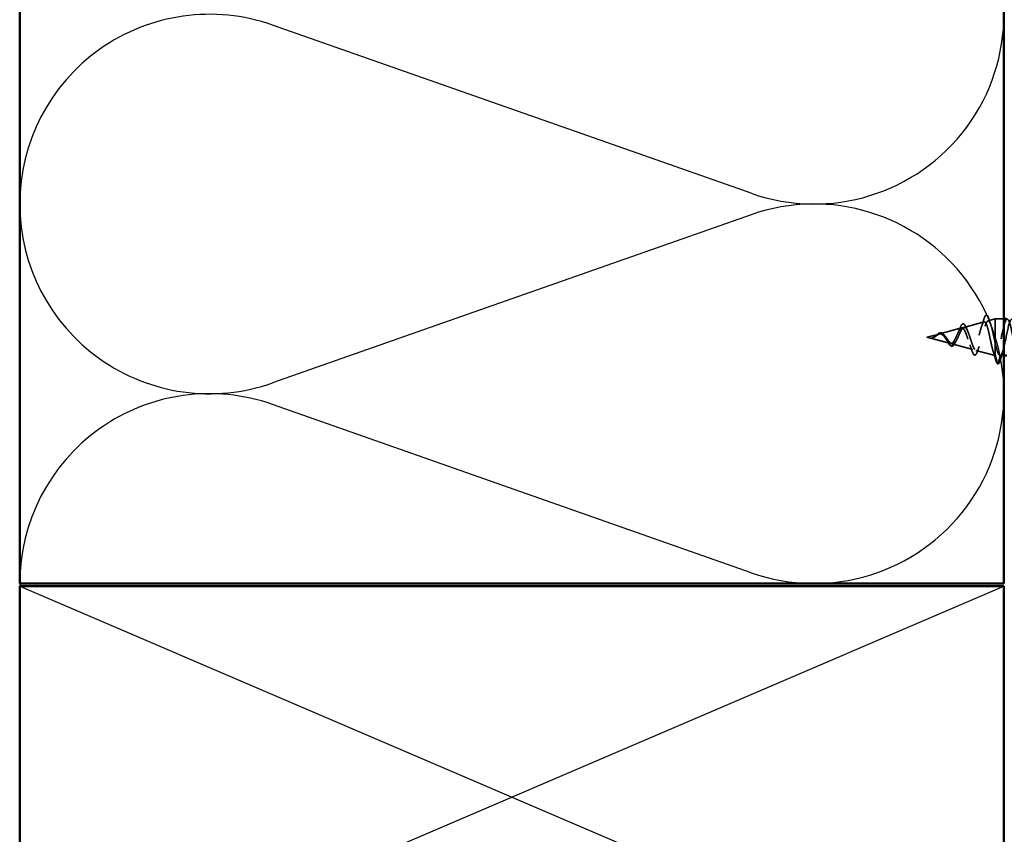
# Model space of a CAD drawing. Units: inches. Extents: x 0.6 to 33.4, y 0.5 to 21.4.
# Drawn here: x 9.1 to 12.6, y 8 to 10.9 of the extents above; entities that cross this region are included whole.
import ezdxf

# ---------------------------------------------------------------- set-up
doc = ezdxf.new("R2010")
doc.units = ezdxf.units.IN
doc.header["$LTSCALE"] = 2
doc.header["$MEASUREMENT"] = 0
doc.linetypes.add('DASHED', pattern=[0.2067, 0.1654, -0.0413])
for name, color, linetype, lineweight in [('Hidden (ANSI)', 7, 'DASHED', 35), ('Sketch Geometry (ANSI)', 7, 'Continuous', 25), ('Visible (ANSI)', 7, 'Continuous', 50)]:
    doc.layers.add(name, color=color, linetype=linetype, lineweight=lineweight)

msp = doc.modelspace()

# ---------------------------------------------------------------- linework, layer by layer
at = {"layer": 'Hidden (ANSI)', "ltscale": 0.075866}
msp.add_line((12.39612, 9.74866), (12.47318, 9.76927), dxfattribs=at)
at = {"layer": 'Hidden (ANSI)', "ltscale": 0.070939}
msp.add_line((12.48145, 9.77148), (12.55351, 9.79075), dxfattribs=at)
at = {"layer": 'Hidden (ANSI)', "ltscale": 0.025357}
msp.add_line((12.56678, 9.7943), (12.5926, 9.80121), dxfattribs=at)
at = {"layer": 'Hidden (ANSI)', "ltscale": 0.117611}
msp.add_line((12.5926, 9.80121), (12.5926, 9.7151), dxfattribs=at)
at = {"layer": 'Hidden (ANSI)', "ltscale": 0.029423}
msp.add_line((12.6236, 9.80121), (12.5926, 9.80121), dxfattribs=at)
at = {"layer": 'Hidden (ANSI)', "ltscale": 0.042539}
msp.add_line((12.3496, 9.73621), (12.39285, 9.74778), dxfattribs=at)
at = {"layer": 'Hidden (ANSI)', "ltscale": 0.082134}
msp.add_line((12.3496, 9.73621), (12.43301, 9.7139), dxfattribs=at)
at = {"layer": 'Hidden (ANSI)', "ltscale": 0.073402}
msp.add_line((12.43878, 9.71235), (12.51334, 9.69241), dxfattribs=at)
at = {"layer": 'Hidden (ANSI)', "ltscale": 0.071462}
msp.add_line((12.5926, 9.7151), (12.5926, 9.67144), dxfattribs=at)
at = {"layer": 'Hidden (ANSI)', "ltscale": 0.067416}
msp.add_line((12.52411, 9.68953), (12.5926, 9.67121), dxfattribs=at)
at = {"layer": 'Hidden (ANSI)', "ltscale": 0.0051}
msp.add_line((12.5926, 9.67144), (12.5926, 9.67121), dxfattribs=at)
at = {"layer": 'Hidden (ANSI)', "ltscale": 0.000852348}
msp.add_line((12.5936, 9.67121), (12.5926, 9.67121), dxfattribs=at)
at = {"layer": 'Hidden (ANSI)', "ltscale": 0.028664}
for p, q in [((12.60113, 9.64196), (12.5936, 9.67121)), ((12.6106, 9.67121), (12.60307, 9.64196))]:
    msp.add_line(p, q, dxfattribs=at)
at = {"layer": 'Hidden (ANSI)', "ltscale": 0.012281}
msp.add_line((12.6236, 9.67121), (12.6106, 9.67121), dxfattribs=at)
at = {"layer": 'Hidden (ANSI)', "ltscale": 0.002412}
msp.add_arc((12.6021, 9.64221), 0.001, 194.43974, 345.56026, dxfattribs=at)
at = {"layer": 'Hidden (ANSI)', "ltscale": 0.088288}
msp.add_open_spline([(12.55237, 9.80064), (12.55385, 9.80552), (12.55532, 9.80931), (12.55837, 9.81434), (12.56022, 9.81583), (12.56399, 9.81492), (12.56534, 9.81321), (12.56765, 9.8087), (12.56861, 9.80617), (12.56957, 9.80312)], degree=3, knots=[0, 0, 0, 0, 0.06489246, 0.06489246, 0.13077085, 0.13077085, 0.18983606, 0.18983606, 0.23484667, 0.23484667, 0.23484667, 0.23484667], dxfattribs=at)
at = {"layer": 'Hidden (ANSI)', "ltscale": 1.089957}
msp.add_open_spline([(13.1336, 9.80115), (13.12846, 9.80194), (13.12333, 9.78687), (13.11819, 9.76403), (13.11275, 9.73984), (13.10731, 9.70868), (13.10187, 9.6899), (13.09643, 9.67112), (13.091, 9.66607), (13.08556, 9.67789), (13.08012, 9.68971), (13.07468, 9.71755), (13.06924, 9.74412), (13.0638, 9.77068), (13.05836, 9.79406), (13.05292, 9.79973), (13.04748, 9.80541), (13.04204, 9.79297), (13.0366, 9.77014), (13.03116, 9.74731), (13.02572, 9.71574), (13.02028, 9.69503), (13.01485, 9.67432), (13.00941, 9.66597), (13.00397, 9.67517), (12.99853, 9.68436), (12.99309, 9.71043), (12.98765, 9.73719), (12.98221, 9.76395), (12.97677, 9.78947), (12.97133, 9.7979), (12.96589, 9.80633), (12.96045, 9.79706), (12.95501, 9.77585), (12.94957, 9.75464), (12.94413, 9.72302), (12.9387, 9.70062), (12.93326, 9.67823), (12.92782, 9.66667), (12.92238, 9.67313), (12.91694, 9.6796), (12.9115, 9.70361), (12.90606, 9.73026), (12.90062, 9.75691), (12.89518, 9.78428), (12.88974, 9.79537), (12.8843, 9.80646), (12.87886, 9.80047), (12.87342, 9.78112), (12.86798, 9.76177), (12.86255, 9.73046), (12.85711, 9.70663), (12.85167, 9.68279), (12.84623, 9.66816), (12.84079, 9.67182), (12.83535, 9.67548), (12.82991, 9.69716), (12.82447, 9.72339), (12.81903, 9.74963), (12.81359, 9.77854), (12.80815, 9.79216), (12.80271, 9.80578), (12.79727, 9.80314), (12.79183, 9.78587), (12.7864, 9.7686), (12.78096, 9.73796), (12.77552, 9.71296), (12.77008, 9.68797), (12.76464, 9.67043), (12.7592, 9.67124), (12.75376, 9.67205), (12.74832, 9.69115), (12.74288, 9.71667), (12.73744, 9.7422), (12.732, 9.77232), (12.72656, 9.78832), (12.72112, 9.80432), (12.71568, 9.80505), (12.71025, 9.79006), (12.70481, 9.77507), (12.69937, 9.74544), (12.69393, 9.71957), (12.68849, 9.69369), (12.68305, 9.67345), (12.67761, 9.6714), (12.67217, 9.66935), (12.66673, 9.68565), (12.66129, 9.71018), (12.65585, 9.7347), (12.65041, 9.76568), (12.64497, 9.78388), (12.63953, 9.80207), (12.6341, 9.80617), (12.62866, 9.79363), (12.62322, 9.78109), (12.61778, 9.75281), (12.61234, 9.72636), (12.6069, 9.6999), (12.60146, 9.67718), (12.59602, 9.6723), (12.59521, 9.67158), (12.59441, 9.67121), (12.5936, 9.67121)], degree=3, knots=[6.2453348, 6.2453348, 6.2453348, 6.2453348, 7.4116617, 7.4116617, 7.4116617, 8.6469386, 8.6469386, 8.6469386, 9.8822156, 9.8822156, 9.8822156, 11.1174925, 11.1174925, 11.1174925, 12.3527695, 12.3527695, 12.3527695, 13.5880464, 13.5880464, 13.5880464, 14.8233233, 14.8233233, 14.8233233, 16.0586003, 16.0586003, 16.0586003, 17.2938772, 17.2938772, 17.2938772, 18.5291542, 18.5291542, 18.5291542, 19.7644311, 19.7644311, 19.7644311, 20.9997081, 20.9997081, 20.9997081, 22.234985, 22.234985, 22.234985, 23.470262, 23.470262, 23.470262, 24.7055389, 24.7055389, 24.7055389, 25.9408158, 25.9408158, 25.9408158, 27.1760928, 27.1760928, 27.1760928, 28.4113697, 28.4113697, 28.4113697, 29.6466467, 29.6466467, 29.6466467, 30.8819236, 30.8819236, 30.8819236, 32.1172006, 32.1172006, 32.1172006, 33.3524775, 33.3524775, 33.3524775, 34.5877545, 34.5877545, 34.5877545, 35.8230314, 35.8230314, 35.8230314, 37.0583084, 37.0583084, 37.0583084, 38.2935853, 38.2935853, 38.2935853, 39.5288622, 39.5288622, 39.5288622, 40.7641392, 40.7641392, 40.7641392, 41.9994161, 41.9994161, 41.9994161, 43.2346931, 43.2346931, 43.2346931, 44.46997, 44.46997, 44.46997, 45.705247, 45.705247, 45.705247, 46.9405239, 46.9405239, 46.9405239, 47.1238898, 47.1238898, 47.1238898, 47.1238898], dxfattribs=at)
at = {"layer": 'Hidden (ANSI)', "ltscale": 1.156554}
msp.add_open_spline([(12.6106, 9.67121), (12.61604, 9.67121), (12.62148, 9.68954), (12.62692, 9.71481), (12.63236, 9.74008), (12.63779, 9.77048), (12.64323, 9.78712), (12.64867, 9.80376), (12.65411, 9.80545), (12.65955, 9.79114), (12.66499, 9.77682), (12.67043, 9.74754), (12.67587, 9.72147), (12.68131, 9.69541), (12.68675, 9.67443), (12.69219, 9.67158), (12.69763, 9.66873), (12.70307, 9.6842), (12.70851, 9.70839), (12.71394, 9.73258), (12.71938, 9.76374), (12.72482, 9.78252), (12.73026, 9.8013), (12.7357, 9.80635), (12.74114, 9.79453), (12.74658, 9.78271), (12.75202, 9.75487), (12.75746, 9.72831), (12.7629, 9.70174), (12.76834, 9.67836), (12.77378, 9.67269), (12.77922, 9.66701), (12.78466, 9.67946), (12.79009, 9.70228), (12.79553, 9.72511), (12.80097, 9.75669), (12.80641, 9.77739), (12.81185, 9.7981), (12.81729, 9.80645), (12.82273, 9.79726), (12.82817, 9.78806), (12.83361, 9.76199), (12.83905, 9.73523), (12.84449, 9.70847), (12.84993, 9.68295), (12.85537, 9.67452), (12.86081, 9.66609), (12.86624, 9.67536), (12.87168, 9.69657), (12.87712, 9.71778), (12.88256, 9.7494), (12.888, 9.7718), (12.89344, 9.79419), (12.89888, 9.80575), (12.90432, 9.79929), (12.90976, 9.79283), (12.9152, 9.76881), (12.92064, 9.74216), (12.92608, 9.71551), (12.93152, 9.68814), (12.93696, 9.67705), (12.94239, 9.66596), (12.94783, 9.67195), (12.95327, 9.6913), (12.95871, 9.71065), (12.96415, 9.74197), (12.96959, 9.7658), (12.97503, 9.78963), (12.98047, 9.80426), (12.98591, 9.8006), (12.99135, 9.79695), (12.99679, 9.77527), (13.00223, 9.74903), (13.00767, 9.72279), (13.01311, 9.69388), (13.01854, 9.68026), (13.02398, 9.66664), (13.02942, 9.66928), (13.03486, 9.68655), (13.0403, 9.70382), (13.04574, 9.73446), (13.05118, 9.75946), (13.05662, 9.78445), (13.06206, 9.80199), (13.0675, 9.80118), (13.07294, 9.80037), (13.07838, 9.78127), (13.08382, 9.75575), (13.08925, 9.73022), (13.09469, 9.70011), (13.10013, 9.68411), (13.10557, 9.6681), (13.11101, 9.66737), (13.11645, 9.68236), (13.12189, 9.69735), (13.12733, 9.72698), (13.13277, 9.75286), (13.13821, 9.77873), (13.14365, 9.79897), (13.14909, 9.80102), (13.15453, 9.80307), (13.15997, 9.78677), (13.1654, 9.76224), (13.17084, 9.73772), (13.17628, 9.70674), (13.18172, 9.68854), (13.18235, 9.68645), (13.18297, 9.68455), (13.1836, 9.68283)], degree=3, knots=[-47.1238898, -47.1238898, -47.1238898, -47.1238898, -45.8886129, -45.8886129, -45.8886129, -44.6533359, -44.6533359, -44.6533359, -43.418059, -43.418059, -43.418059, -42.182782, -42.182782, -42.182782, -40.9475051, -40.9475051, -40.9475051, -39.7122281, -39.7122281, -39.7122281, -38.4769512, -38.4769512, -38.4769512, -37.2416742, -37.2416742, -37.2416742, -36.0063973, -36.0063973, -36.0063973, -34.7711204, -34.7711204, -34.7711204, -33.5358434, -33.5358434, -33.5358434, -32.3005665, -32.3005665, -32.3005665, -31.0652895, -31.0652895, -31.0652895, -29.8300126, -29.8300126, -29.8300126, -28.5947356, -28.5947356, -28.5947356, -27.3594587, -27.3594587, -27.3594587, -26.1241817, -26.1241817, -26.1241817, -24.8889048, -24.8889048, -24.8889048, -23.6536278, -23.6536278, -23.6536278, -22.4183509, -22.4183509, -22.4183509, -21.183074, -21.183074, -21.183074, -19.947797, -19.947797, -19.947797, -18.7125201, -18.7125201, -18.7125201, -17.4772431, -17.4772431, -17.4772431, -16.2419662, -16.2419662, -16.2419662, -15.0066892, -15.0066892, -15.0066892, -13.7714123, -13.7714123, -13.7714123, -12.5361353, -12.5361353, -12.5361353, -11.3008584, -11.3008584, -11.3008584, -10.0655815, -10.0655815, -10.0655815, -8.8303045, -8.8303045, -8.8303045, -7.5950276, -7.5950276, -7.5950276, -6.3597506, -6.3597506, -6.3597506, -5.1244737, -5.1244737, -5.1244737, -3.8891967, -3.8891967, -3.8891967, -3.7472009, -3.7472009, -3.7472009, -3.7472009], dxfattribs=at)
at = {"layer": 'Hidden (ANSI)', "ltscale": 0.544082}
msp.add_open_spline([(12.5926, 9.67144), (12.59092, 9.6726), (12.58925, 9.67542), (12.58586, 9.684), (12.58419, 9.68962), (12.5808, 9.70288), (12.57912, 9.71034), (12.57573, 9.72605), (12.57405, 9.73413), (12.57066, 9.74978), (12.56898, 9.7572), (12.56558, 9.77038), (12.5639, 9.77603), (12.5605, 9.78482), (12.55882, 9.78791), (12.55542, 9.79113), (12.55373, 9.79129), (12.55033, 9.78871), (12.54864, 9.78605), (12.54523, 9.77831), (12.54355, 9.77337), (12.54013, 9.76194), (12.53844, 9.7556), (12.53502, 9.74243), (12.53333, 9.73574), (12.52991, 9.72297), (12.52821, 9.717), (12.52479, 9.70662), (12.52309, 9.70227), (12.51965, 9.69578), (12.51795, 9.69366), (12.51451, 9.69189), (12.51281, 9.6922), (12.50936, 9.69517), (12.50766, 9.69774), (12.5042, 9.70472), (12.50249, 9.709), (12.49903, 9.71864), (12.49732, 9.72386), (12.49385, 9.73446), (12.49213, 9.73971), (12.48865, 9.7495), (12.48692, 9.75393), (12.48343, 9.76136), (12.4817, 9.7643), (12.4782, 9.7683), (12.47646, 9.76937), (12.47295, 9.76951), (12.4712, 9.76864), (12.46767, 9.76516), (12.46592, 9.76264), (12.46237, 9.75638), (12.46061, 9.75276), (12.45704, 9.74498), (12.45527, 9.74095), (12.45168, 9.73312), (12.4499, 9.72941), (12.44628, 9.7229), (12.44449, 9.72015), (12.44106, 9.71625), (12.43946, 9.71497), (12.43625, 9.71358), (12.43466, 9.71346), (12.43301, 9.7139)], degree=3, knots=[0, 0, 0, 0, 0.0662455, 0.0662455, 0.1312266, 0.1312266, 0.1949439, 0.1949439, 0.2573984, 0.2573984, 0.3185909, 0.3185909, 0.3785225, 0.3785225, 0.4371941, 0.4371941, 0.4946071, 0.4946071, 0.5507627, 0.5507627, 0.6056626, 0.6056626, 0.6593082, 0.6593082, 0.7117016, 0.7117016, 0.7628447, 0.7628447, 0.8127399, 0.8127399, 0.8613896, 0.8613896, 0.9087967, 0.9087967, 0.9549645, 0.9549645, 0.9998965, 0.9998965, 1.0435967, 1.0435967, 1.0860698, 1.0860698, 1.1273208, 1.1273208, 1.1673558, 1.1673558, 1.2061815, 1.2061815, 1.2438056, 1.2438056, 1.2802371, 1.2802371, 1.3154864, 1.3154864, 1.3495657, 1.3495657, 1.3824892, 1.3824892, 1.4142741, 1.4142741, 1.4412543, 1.4412543, 1.4671582, 1.4671582, 1.4671582, 1.4671582], dxfattribs=at)
at = {"layer": 'Hidden (ANSI)', "ltscale": 0.504207}
msp.add_open_spline([(12.43878, 9.71235), (12.44081, 9.71181), (12.44277, 9.71209), (12.44671, 9.71425), (12.44864, 9.71616), (12.45254, 9.72139), (12.45445, 9.72469), (12.45832, 9.73222), (12.46022, 9.73638), (12.46405, 9.74494), (12.46593, 9.74923), (12.46974, 9.75725), (12.47161, 9.76087), (12.4754, 9.76683), (12.47726, 9.76905), (12.48103, 9.77168), (12.48288, 9.772), (12.48663, 9.77059), (12.48848, 9.76882), (12.49221, 9.76333), (12.49405, 9.75962), (12.49776, 9.75075), (12.4996, 9.74565), (12.5033, 9.73472), (12.50513, 9.72901), (12.50882, 9.7178), (12.51065, 9.71244), (12.51433, 9.70286), (12.51615, 9.69878), (12.51982, 9.69257), (12.52164, 9.69055), (12.5253, 9.68896), (12.52711, 9.68946), (12.53077, 9.69302), (12.53258, 9.69611), (12.53623, 9.70451), (12.53804, 9.7098), (12.54168, 9.72192), (12.54348, 9.72866), (12.54712, 9.74267), (12.54892, 9.74981), (12.55255, 9.7635), (12.55435, 9.76989), (12.55798, 9.78099), (12.55977, 9.78554), (12.5634, 9.79211), (12.56519, 9.79399), (12.56881, 9.79472), (12.5706, 9.7935), (12.57422, 9.78801), (12.576, 9.78374), (12.57962, 9.77263), (12.5814, 9.76586), (12.58478, 9.75167), (12.58634, 9.74452), (12.58948, 9.72977), (12.59104, 9.72229), (12.5926, 9.7151)], degree=3, knots=[0, 0, 0, 0, 0.0315308, 0.0315308, 0.0641805, 0.0641805, 0.0979786, 0.0979786, 0.1329491, 0.1329491, 0.1691118, 0.1691118, 0.2064833, 0.2064833, 0.2450775, 0.2450775, 0.2849064, 0.2849064, 0.3259802, 0.3259802, 0.3683075, 0.3683075, 0.4118959, 0.4118959, 0.4567522, 0.4567522, 0.5028821, 0.5028821, 0.5502906, 0.5502906, 0.5989824, 0.5989824, 0.6489613, 0.6489613, 0.7002309, 0.7002309, 0.7527945, 0.7527945, 0.8066547, 0.8066547, 0.8618141, 0.8618141, 0.918275, 0.918275, 0.9760395, 0.9760395, 1.0351092, 1.0351092, 1.095486, 1.095486, 1.1571712, 1.1571712, 1.2201662, 1.2201662, 1.2761521, 1.2761521, 1.3331843, 1.3331843, 1.3331843, 1.3331843], dxfattribs=at)
at = {"layer": 'Hidden (ANSI)', "ltscale": 0.078163}
msp.add_open_spline([(12.46566, 9.76471), (12.46716, 9.76863), (12.46864, 9.77212), (12.47157, 9.77777), (12.47303, 9.77999), (12.47613, 9.78308), (12.47791, 9.78391), (12.48131, 9.78339), (12.48281, 9.78229), (12.48489, 9.77975), (12.4856, 9.77869), (12.48743, 9.77545), (12.48854, 9.77297), (12.48964, 9.77012)], degree=3, knots=[0, 0, 0, 0, 0.03820607, 0.03820607, 0.07666554, 0.07666554, 0.11777887, 0.11777887, 0.15521059, 0.15521059, 0.17510174, 0.17510174, 0.2079958, 0.2079958, 0.2079958, 0.2079958], dxfattribs=at)
at = {"layer": 'Hidden (ANSI)', "ltscale": 0.013376}
msp.add_open_spline([(12.48964, 9.77012), (12.49123, 9.766), (12.49288, 9.76198), (12.4946, 9.7582)], degree=3, dxfattribs=at)
at = {"layer": 'Hidden (ANSI)', "ltscale": 0.025829}
msp.add_open_spline([(12.54422, 9.77514), (12.54708, 9.78344), (12.54977, 9.79202), (12.55237, 9.80064)], degree=3, dxfattribs=at)
at = {"layer": 'Hidden (ANSI)', "ltscale": 0.022792}
msp.add_open_spline([(12.56957, 9.80312), (12.57193, 9.79558), (12.57437, 9.78809), (12.57693, 9.7808)], degree=3, dxfattribs=at)
at = {"layer": 'Hidden (ANSI)', "ltscale": 0.014821}
msp.add_open_spline([(12.3694, 9.73483), (12.36776, 9.73429), (12.36647, 9.73404), (12.36582, 9.73389), (12.36571, 9.73387), (12.36561, 9.73383), (12.36558, 9.73383), (12.36555, 9.73381), (12.36554, 9.73381), (12.36554, 9.7338), (12.36554, 9.7338), (12.36553, 9.7338), (12.36553, 9.7338), (12.36553, 9.73379), (12.36553, 9.73379), (12.36554, 9.73379), (12.36554, 9.73379), (12.36554, 9.73379), (12.36554, 9.73379), (12.36555, 9.73378), (12.36555, 9.73378), (12.36557, 9.73378), (12.36559, 9.73377), (12.36573, 9.73376), (12.36594, 9.73377), (12.36634, 9.73378), (12.36674, 9.73381), (12.36779, 9.73393), (12.36838, 9.73403), (12.37126, 9.73464), (12.37351, 9.73551), (12.37579, 9.73673)], degree=3, knots=[0, 0, 0, 0, 0.01397013, 0.01397013, 0.01635801, 0.01635801, 0.01712636, 0.01712636, 0.01759978, 0.01759978, 0.01773598, 0.01773598, 0.01781809, 0.01781809, 0.01788584, 0.01788584, 0.01795891, 0.01795891, 0.01807628, 0.01807628, 0.01833703, 0.01833703, 0.01916095, 0.01916095, 0.02439922, 0.02439922, 0.04499316, 0.04499316, 0.07213098, 0.07213098, 0.1773839, 0.1773839, 0.1773839, 0.1773839], dxfattribs=at)
at = {"layer": 'Hidden (ANSI)', "ltscale": 0.002866}
msp.add_open_spline([(12.3699, 9.73438), (12.36895, 9.73413), (12.36799, 9.73395), (12.36704, 9.73385)], degree=3, dxfattribs=at)
at = {"layer": 'Hidden (ANSI)', "ltscale": 0.007962}
msp.add_open_spline([(12.37678, 9.73846), (12.37578, 9.73783), (12.37477, 9.73724), (12.37231, 9.73595), (12.37088, 9.73532), (12.3694, 9.73483)], degree=3, knots=[0, 0, 0, 0, 0.009046419, 0.009046419, 0.021574315, 0.021574315, 0.021574315, 0.021574315], dxfattribs=at)
at = {"layer": 'Hidden (ANSI)', "ltscale": 0.000711439}
msp.add_open_spline([(12.37461, 9.73717), (12.37473, 9.73724), (12.37486, 9.73731), (12.37499, 9.73739)], degree=3, dxfattribs=at)
at = {"layer": 'Hidden (ANSI)', "ltscale": 0.002371}
msp.add_open_spline([(12.37499, 9.73739), (12.37569, 9.73783), (12.37639, 9.7383), (12.37708, 9.7388)], degree=3, dxfattribs=at)
at = {"layer": 'Hidden (ANSI)', "ltscale": 0.003543}
msp.add_open_spline([(12.37579, 9.73673), (12.37632, 9.73701), (12.37684, 9.7373), (12.37793, 9.73794), (12.3785, 9.73829), (12.37906, 9.73865)], degree=3, knots=[0, 0, 0, 0, 0.0046577974, 0.0046577974, 0.0097216205, 0.0097216205, 0.0097216205, 0.0097216205], dxfattribs=at)
at = {"layer": 'Hidden (ANSI)', "ltscale": 0.083957}
msp.add_open_spline([(12.43301, 9.7139), (12.43119, 9.71439), (12.42935, 9.71556), (12.42559, 9.71906), (12.42373, 9.7213), (12.41991, 9.72639), (12.41801, 9.72914), (12.41413, 9.73463), (12.4122, 9.73728), (12.40823, 9.74197), (12.40626, 9.74395), (12.40219, 9.74687), (12.40016, 9.74779), (12.39596, 9.74844), (12.39386, 9.74818), (12.38948, 9.74665), (12.3873, 9.74544), (12.38364, 9.74307), (12.38229, 9.74213), (12.37954, 9.74025), (12.37818, 9.73933), (12.37678, 9.73846)], degree=3, knots=[0, 0, 0, 0, 0.02818547, 0.02818547, 0.05535616, 0.05535616, 0.08155578, 0.08155578, 0.10684016, 0.10684016, 0.13128192, 0.13128192, 0.1549776, 0.1549776, 0.17805851, 0.17805851, 0.20070773, 0.20070773, 0.21389493, 0.21389493, 0.22660204, 0.22660204, 0.22660204, 0.22660204], dxfattribs=at)
at = {"layer": 'Hidden (ANSI)', "ltscale": 0.049977}
msp.add_open_spline([(12.37708, 9.7388), (12.3787, 9.73997), (12.3803, 9.74129), (12.38343, 9.74396), (12.385, 9.74534), (12.38817, 9.74793), (12.38979, 9.74914), (12.39304, 9.75107), (12.3947, 9.75177), (12.39801, 9.75245), (12.39972, 9.75239), (12.40301, 9.75142), (12.40463, 9.75052), (12.40779, 9.74801), (12.40935, 9.74634), (12.41112, 9.7441), (12.41139, 9.74375), (12.41165, 9.74339)], degree=3, knots=[0, 0, 0, 0, 0.01545601, 0.01545601, 0.03160159, 0.03160159, 0.04933947, 0.04933947, 0.06831232, 0.06831232, 0.08828975, 0.08828975, 0.10822909, 0.10822909, 0.12929401, 0.12929401, 0.13307809, 0.13307809, 0.13307809, 0.13307809], dxfattribs=at)
at = {"layer": 'Hidden (ANSI)', "ltscale": 0.089656}
msp.add_open_spline([(12.37906, 9.73865), (12.38187, 9.74043), (12.38449, 9.74237), (12.38972, 9.74585), (12.39217, 9.74729), (12.39705, 9.74907), (12.39937, 9.74936), (12.404, 9.74862), (12.40622, 9.74756), (12.41067, 9.74425), (12.41281, 9.74201), (12.41712, 9.73678), (12.41921, 9.73384), (12.4234, 9.72784), (12.42545, 9.72486), (12.42941, 9.71965), (12.43128, 9.71746), (12.43507, 9.71401), (12.43693, 9.71285), (12.43878, 9.71235)], degree=3, knots=[0, 0, 0, 0, 0.02542118, 0.02542118, 0.05061597, 0.05061597, 0.07599611, 0.07599611, 0.10184452, 0.10184452, 0.12835573, 0.12835573, 0.15566688, 0.15566688, 0.18387744, 0.18387744, 0.21097071, 0.21097071, 0.23938117, 0.23938117, 0.23938117, 0.23938117], dxfattribs=at)
at = {"layer": 'Hidden (ANSI)', "ltscale": 0.003954}
msp.add_open_spline([(12.41165, 9.74339), (12.41225, 9.7426), (12.41285, 9.74185), (12.41346, 9.74116)], degree=3, dxfattribs=at)
at = {"layer": 'Hidden (ANSI)', "ltscale": 0.014151}
msp.add_open_spline([(12.46038, 9.7522), (12.46224, 9.75608), (12.46399, 9.76033), (12.46566, 9.76471)], degree=3, dxfattribs=at)
at = {"layer": 'Hidden (ANSI)', "ltscale": 0.007535}
msp.add_open_spline([(12.42095, 9.72425), (12.41991, 9.72617), (12.41884, 9.72795), (12.41773, 9.72953)], degree=3, dxfattribs=at)
at = {"layer": 'Hidden (ANSI)', "ltscale": 0.032433}
msp.add_open_spline([(12.43574, 9.705), (12.43411, 9.70562), (12.43251, 9.70687), (12.4293, 9.71037), (12.42765, 9.71269), (12.42435, 9.71802), (12.42266, 9.72107), (12.42095, 9.72425)], degree=3, knots=[0, 0, 0, 0, 0.028857682, 0.028857682, 0.057982072, 0.057982072, 0.086372467, 0.086372467, 0.086372467, 0.086372467], dxfattribs=at)
at = {"layer": 'Hidden (ANSI)', "ltscale": 0.035209}
msp.add_open_spline([(12.45037, 9.71717), (12.44882, 9.71395), (12.44721, 9.71117), (12.44392, 9.70702), (12.44217, 9.70555), (12.43883, 9.70438), (12.43725, 9.70442), (12.43574, 9.705)], degree=3, knots=[0, 0, 0, 0, 0.033903293, 0.033903293, 0.067031025, 0.067031025, 0.093753588, 0.093753588, 0.093753588, 0.093753588], dxfattribs=at)
at = {"layer": 'Hidden (ANSI)', "ltscale": 0.008584}
msp.add_open_spline([(12.45388, 9.72384), (12.45267, 9.72177), (12.4515, 9.71952), (12.45037, 9.71717)], degree=3, dxfattribs=at)
at = {"layer": 'Hidden (ANSI)', "ltscale": 0.020226}
msp.add_open_spline([(12.50935, 9.68975), (12.50719, 9.69636), (12.50493, 9.70291), (12.50252, 9.7091)], degree=3, dxfattribs=at)
at = {"layer": 'Hidden (ANSI)', "ltscale": 0.01814}
msp.add_open_spline([(12.53562, 9.70328), (12.53346, 9.69772), (12.5314, 9.69193), (12.52941, 9.68605)], degree=3, dxfattribs=at)
at = {"layer": 'Hidden (ANSI)', "ltscale": 0.078553}
msp.add_open_spline([(12.5926, 9.7151), (12.59454, 9.7069), (12.59645, 9.69934), (12.60033, 9.68641), (12.60225, 9.68117), (12.60525, 9.67541), (12.60632, 9.67384), (12.60846, 9.67174), (12.60953, 9.67121), (12.6106, 9.67121)], degree=3, knots=[0, 0, 0, 0, 0.06772236, 0.06772236, 0.13544473, 0.13544473, 0.17287087, 0.17287087, 0.21029702, 0.21029702, 0.21029702, 0.21029702], dxfattribs=at)
at = {"layer": 'Hidden (ANSI)', "ltscale": 0.084429}
msp.add_open_spline([(12.52941, 9.68605), (12.52791, 9.68164), (12.52639, 9.6782), (12.52316, 9.6737), (12.52115, 9.67246), (12.51747, 9.67346), (12.51604, 9.67494), (12.51391, 9.67837), (12.51318, 9.67982), (12.51142, 9.68381), (12.51039, 9.68659), (12.50935, 9.68975)], degree=3, knots=[0, 0, 0, 0, 0.0575118, 0.0575118, 0.11480265, 0.11480265, 0.16284669, 0.16284669, 0.18869283, 0.18869283, 0.22459478, 0.22459478, 0.22459478, 0.22459478], dxfattribs=at)
at = {"layer": 'Hidden (ANSI)', "ltscale": 0.031132}
msp.add_open_spline([(12.59497, 9.65413), (12.59196, 9.66459), (12.58886, 9.67504), (12.58559, 9.68528)], degree=3, dxfattribs=at)
at = {"layer": 'Hidden (ANSI)', "ltscale": 0.005187}
msp.add_open_spline([(12.5936, 9.67121), (12.59327, 9.67121), (12.59293, 9.67129), (12.5926, 9.67144)], degree=3, dxfattribs=at)
at = {"layer": 'Hidden (ANSI)', "ltscale": 0.031888}
msp.add_open_spline([(12.61942, 9.68519), (12.61601, 9.67478), (12.61278, 9.66412), (12.60965, 9.65343)], degree=3, dxfattribs=at)
at = {"layer": 'Hidden (ANSI)', "ltscale": 0.04193}
msp.add_open_spline([(12.60174, 9.64128), (12.60018, 9.64188), (12.59903, 9.64352), (12.5969, 9.64806), (12.59593, 9.65079), (12.59497, 9.65413)], degree=3, knots=[0, 0, 0, 0, 0.06075022, 0.06075022, 0.11185814, 0.11185814, 0.11185814, 0.11185814], dxfattribs=at)
at = {"layer": 'Hidden (ANSI)', "ltscale": 0.045372}
msp.add_open_spline([(12.60965, 9.65343), (12.60817, 9.64836), (12.60671, 9.6448), (12.6042, 9.64186), (12.60321, 9.64121), (12.6021, 9.64121)], degree=3, knots=[0, 0, 0, 0, 0.08068206, 0.08068206, 0.1208897, 0.1208897, 0.1208897, 0.1208897], dxfattribs=at)
at = {"layer": 'Sketch Geometry (ANSI)', "color": 150, "true_color": 0x0080ff}
for p, q in [((11.72468, 10.24852), (10.02252, 10.84708)), ((11.72468, 10.17208), (10.02252, 9.57352)), ((11.72468, 8.89852), (10.02252, 9.49708)), ((9.1236, 8.8603), (9.1236, 8.68677))]:
    msp.add_line(p, q, dxfattribs=at)
at = {"layer": 'Sketch Geometry (ANSI)', "color": 36, "true_color": 0x804000}
for p, q in [((9.1236, 8.8503), (12.6236, 7.3503)), ((9.1236, 7.3503), (12.6236, 8.8503))]:
    msp.add_line(p, q, dxfattribs=at)
at = {"layer": 'Sketch Geometry (ANSI)', "color": 150, "true_color": 0x0080ff}
for centre, start, end in [((11.9486, 10.8853), 250.6261, 109.3739), ((9.7986, 10.2103), 70.6261, 180), ((9.7986, 10.2103), 180, 289.3739), ((11.9486, 9.5353), 250.6261, 109.3739), ((9.7986, 8.8603), 70.6261, 180)]:
    msp.add_arc(centre, 0.675, start, end, dxfattribs=at)
at = {"layer": 'Visible (ANSI)', "color": 150, "true_color": 0x0080ff}
for p, q in [((9.1236, 8.8603), (9.1236, 19.71277)), ((12.6236, 19.71277), (12.6236, 8.8603)), ((12.6236, 8.8603), (9.1236, 8.8603))]:
    msp.add_line(p, q, dxfattribs=at)
at = {"layer": 'Visible (ANSI)'}
for p, q in [((12.6336, 9.80121), (12.6236, 9.80121)), ((12.6336, 9.67121), (12.6236, 9.67121))]:
    msp.add_line(p, q, dxfattribs=at)
at = {"layer": 'Visible (ANSI)', "color": 36, "true_color": 0x804000}
for p, q in [((9.1236, 7.3503), (9.1236, 8.8503)), ((9.1236, 8.8503), (12.6236, 8.8503)), ((12.6236, 8.8503), (12.6236, 7.3503))]:
    msp.add_line(p, q, dxfattribs=at)

doc.saveas('drawing.dxf')
